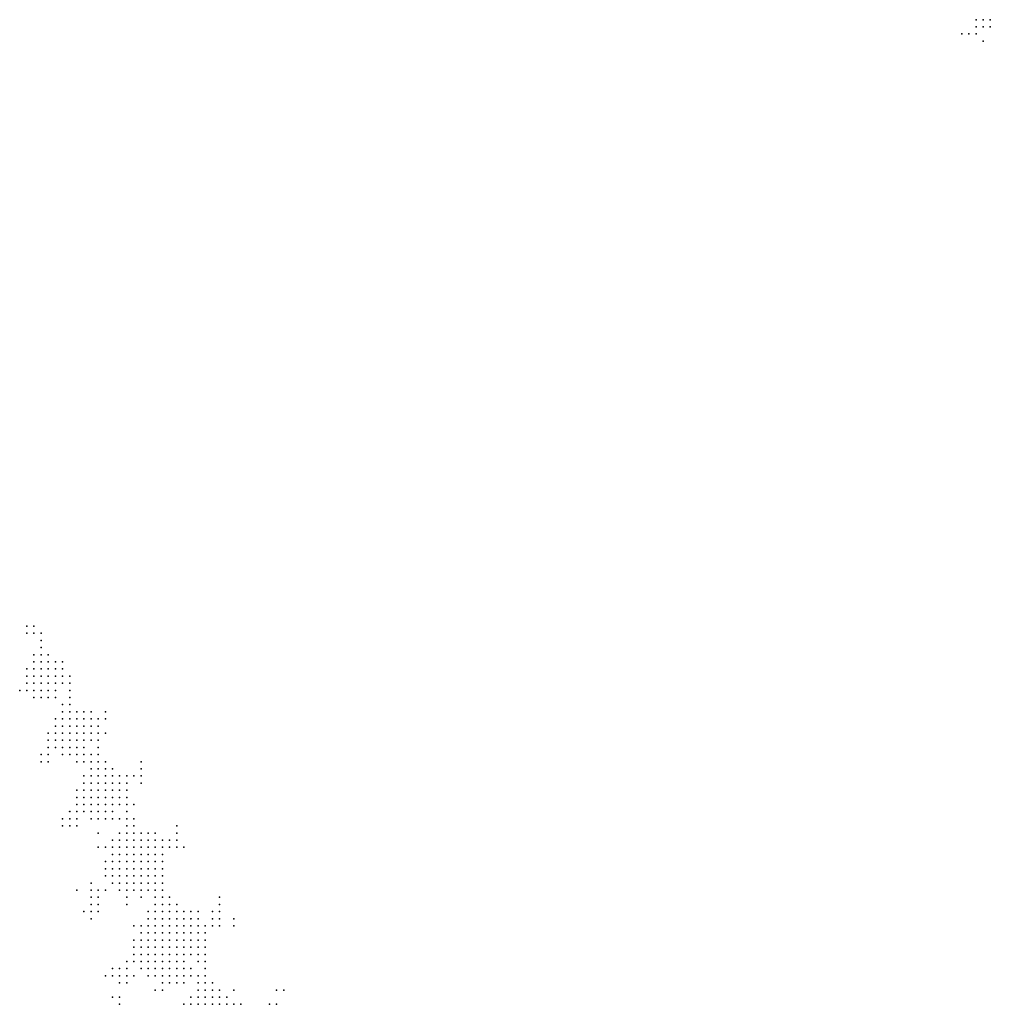
# Model space of a CAD drawing. Units: inches. Extents: x -0.86 to 0.86, y -1.11 to 1.11.
# Drawn here: x -0.27 to 0, y -0.55 to -0.28 of the extents above; entities that cross this region are included whole.
import ezdxf

# ---------------------------------------------------------------- set-up
doc = ezdxf.new("R2010")
doc.units = ezdxf.units.IN
doc.header["$MEASUREMENT"] = 0
doc.header["$PDMODE"] = 32
doc.header["$PDSIZE"] = 1e-05
for name, color, linetype in [('layer100', 100, 'Continuous'), ('layer101', 101, 'Continuous'), ('layer102', 102, 'Continuous'), ('layer103', 103, 'Continuous'), ('layer104', 104, 'Continuous'), ('layer105', 105, 'Continuous'), ('layer106', 106, 'Continuous'), ('layer107', 107, 'Continuous'), ('layer108', 108, 'Continuous'), ('layer109', 109, 'Continuous'), ('layer110', 110, 'Continuous'), ('layer112', 112, 'Continuous'), ('layer113', 113, 'Continuous'), ('layer114', 114, 'Continuous'), ('layer115', 115, 'Continuous'), ('layer117', 117, 'Continuous'), ('layer118', 118, 'Continuous'), ('layer119', 119, 'Continuous'), ('layer120', 120, 'Continuous'), ('layer121', 121, 'Continuous'), ('layer122', 122, 'Continuous'), ('layer123', 123, 'Continuous'), ('layer124', 124, 'Continuous'), ('layer125', 125, 'Continuous'), ('layer126', 126, 'Continuous'), ('layer127', 127, 'Continuous'), ('layer128', 128, 'Continuous'), ('layer130', 130, 'Continuous'), ('layer131', 131, 'Continuous'), ('layer133', 133, 'Continuous'), ('layer134', 134, 'Continuous'), ('layer136', 136, 'Continuous'), ('layer138', 138, 'Continuous'), ('layer139', 139, 'Continuous'), ('layer140', 140, 'Continuous'), ('layer141', 141, 'Continuous'), ('layer142', 142, 'Continuous'), ('layer143', 143, 'Continuous'), ('layer144', 144, 'Continuous'), ('layer145', 145, 'Continuous'), ('layer146', 146, 'Continuous'), ('layer147', 147, 'Continuous'), ('layer148', 148, 'Continuous'), ('layer149', 149, 'Continuous'), ('layer152', 152, 'Continuous'), ('layer153', 153, 'Continuous'), ('layer157', 157, 'Continuous'), ('layer158', 158, 'Continuous'), ('layer159', 159, 'Continuous'), ('layer160', 160, 'Continuous'), ('layer161', 161, 'Continuous'), ('layer162', 162, 'Continuous'), ('layer163', 163, 'Continuous'), ('layer164', 164, 'Continuous'), ('layer165', 165, 'Continuous'), ('layer166', 166, 'Continuous'), ('layer167', 167, 'Continuous'), ('layer168', 168, 'Continuous'), ('layer169', 169, 'Continuous'), ('layer173', 173, 'Continuous'), ('layer174', 174, 'Continuous'), ('layer175', 175, 'Continuous'), ('layer177', 177, 'Continuous'), ('layer178', 178, 'Continuous'), ('layer179', 179, 'Continuous'), ('layer180', 180, 'Continuous'), ('layer181', 181, 'Continuous'), ('layer182', 182, 'Continuous'), ('layer183', 183, 'Continuous'), ('layer184', 184, 'Continuous'), ('layer185', 185, 'Continuous'), ('layer186', 186, 'Continuous'), ('layer187', 187, 'Continuous'), ('layer188', 188, 'Continuous'), ('layer190', 190, 'Continuous'), ('layer192', 192, 'Continuous'), ('layer193', 193, 'Continuous'), ('layer196', 196, 'Continuous'), ('layer197', 197, 'Continuous'), ('layer198', 198, 'Continuous'), ('layer199', 199, 'Continuous'), ('layer82', 82, 'Continuous'), ('layer83', 83, 'Continuous'), ('layer84', 84, 'Continuous'), ('layer85', 85, 'Continuous'), ('layer86', 86, 'Continuous'), ('layer87', 87, 'Continuous'), ('layer88', 88, 'Continuous'), ('layer91', 91, 'Continuous'), ('layer94', 94, 'Continuous'), ('layer96', 96, 'Continuous'), ('layer97', 97, 'Continuous'), ('layer98', 98, 'Continuous'), ('layer99', 99, 'Continuous')]:
    doc.layers.add(name, color=color, linetype=linetype)

msp = doc.modelspace()

# ---------------------------------------------------------------- linework, layer by layer
at = {"layer": 'layer100', "color": 100}
for p in [(0.0014, -0.2776), (-0.2246, -0.5336), (-0.2226, -0.5336), (-0.2206, -0.5336), (-0.2186, -0.5336), (-0.2266, -0.5356), (-0.2266, -0.5376), (-0.2246, -0.5356), (-0.2246, -0.5376), (-0.2166, -0.5356), (-0.2246, -0.5396)]:
    msp.add_point(p, dxfattribs=at)
at = {"layer": 'layer101', "color": 101}
for p in [(0.0034, -0.2776), (-0.2226, -0.5296), (-0.2266, -0.5316), (-0.2246, -0.5316), (-0.2226, -0.5316), (-0.2206, -0.5316), (-0.2186, -0.5316), (-0.2286, -0.5336), (-0.2266, -0.5336), (-0.2166, -0.5336), (-0.2286, -0.5356), (-0.2286, -0.5376), (-0.2286, -0.5396), (-0.2266, -0.5396), (-0.2266, -0.5416), (-0.2246, -0.5416), (-0.2226, -0.5416), (-0.1986, -0.5536)]:
    msp.add_point(p, dxfattribs=at)
at = {"layer": 'layer102', "color": 102}
for p in [(-0.2286, -0.5296), (-0.2266, -0.5296), (-0.2246, -0.5296), (-0.2206, -0.5296), (-0.2306, -0.5316), (-0.2286, -0.5316), (-0.2166, -0.5316), (-0.2306, -0.5336), (-0.2326, -0.5356), (-0.2326, -0.5376), (-0.2306, -0.5356), (-0.2306, -0.5376), (-0.2306, -0.5396), (-0.2306, -0.5416), (-0.2286, -0.5416), (-0.2286, -0.5436), (-0.2266, -0.5436), (-0.2246, -0.5436), (-0.1966, -0.5536)]:
    msp.add_point(p, dxfattribs=at)
at = {"layer": 'layer103', "color": 103}
for p in [(-0.2306, -0.5296), (-0.2286, -0.5276), (-0.2266, -0.5276), (-0.2246, -0.5276), (-0.2226, -0.5276), (-0.2186, -0.5296), (-0.2326, -0.5316), (-0.2326, -0.5336), (-0.2346, -0.5376), (-0.2326, -0.5396), (-0.2326, -0.5416), (-0.2306, -0.5436), (-0.2226, -0.5436), (-0.2286, -0.5456), (-0.2266, -0.5456), (-0.2246, -0.5456)]:
    msp.add_point(p, dxfattribs=at)
at = {"layer": 'layer104', "color": 104}
for p in [(-0.0006, -0.2776), (-0.2286, -0.5256), (-0.2266, -0.5256), (-0.2326, -0.5296), (-0.2306, -0.5276), (-0.2346, -0.5336), (-0.2346, -0.5356), (-0.2346, -0.5396), (-0.2346, -0.5416), (-0.2326, -0.5436), (-0.2226, -0.5456)]:
    msp.add_point(p, dxfattribs=at)
at = {"layer": 'layer105', "color": 105}
for p in [(-0.2306, -0.5256), (-0.2246, -0.5256), (-0.2206, -0.5276), (-0.2346, -0.5316), (-0.2366, -0.5396), (-0.2306, -0.5456)]:
    msp.add_point(p, dxfattribs=at)
at = {"layer": 'layer106', "color": 106}
for p in [(-0.2286, -0.5236), (-0.2266, -0.5236), (-0.2326, -0.5276), (-0.2366, -0.5416), (-0.2206, -0.5456), (-0.2246, -0.5476)]:
    msp.add_point(p, dxfattribs=at)
at = {"layer": 'layer107', "color": 107}
msp.add_point((-0.2266, -0.5476), dxfattribs=at)
at = {"layer": 'layer108', "color": 108}
for p in [(-0.2366, -0.5376), (-0.2286, -0.5476)]:
    msp.add_point(p, dxfattribs=at)
at = {"layer": 'layer109', "color": 109}
for p in [(-0.2286, -0.5216), (-0.2146, -0.5316), (-0.2346, -0.5436)]:
    msp.add_point(p, dxfattribs=at)
at = {"layer": 'layer110', "color": 110}
for p in [(-0.2386, -0.5416), (-0.2226, -0.5476)]:
    msp.add_point(p, dxfattribs=at)
at = {"layer": 'layer112', "color": 112}
msp.add_point((-0.2286, -0.5196), dxfattribs=at)
at = {"layer": 'layer113', "color": 113}
for p in [(-0.0006, -0.2796), (-0.2186, -0.5276)]:
    msp.add_point(p, dxfattribs=at)
at = {"layer": 'layer114', "color": 114}
msp.add_point((0.0014, -0.2796), dxfattribs=at)
at = {"layer": 'layer115', "color": 115}
msp.add_point((-0.2286, -0.5176), dxfattribs=at)
at = {"layer": 'layer117', "color": 117}
msp.add_point((-0.2286, -0.5156), dxfattribs=at)
at = {"layer": 'layer118', "color": 118}
for p in [(-0.2306, -0.5156), (-0.2306, -0.5176), (-0.2406, -0.5436)]:
    msp.add_point(p, dxfattribs=at)
at = {"layer": 'layer119', "color": 119}
for p in [(-0.2326, -0.5136), (-0.2326, -0.5156), (-0.2306, -0.5136), (-0.2286, -0.5136), (-0.2126, -0.5296)]:
    msp.add_point(p, dxfattribs=at)
at = {"layer": 'layer120', "color": 120}
for p in [(0.0034, -0.2796), (-0.2346, -0.5116), (-0.2326, -0.5116), (-0.2306, -0.5116), (-0.2366, -0.5136), (-0.2346, -0.5136), (-0.2346, -0.5156), (-0.2346, -0.5176), (-0.2326, -0.5176), (-0.2406, -0.5456)]:
    msp.add_point(p, dxfattribs=at)
at = {"layer": 'layer121', "color": 121}
for p in [(-0.0006, -0.2816), (-0.2366, -0.5096), (-0.2346, -0.5096), (-0.2326, -0.5096), (-0.2306, -0.5096), (-0.2386, -0.5116), (-0.2366, -0.5116), (-0.2286, -0.5116), (-0.2386, -0.5136), (-0.2386, -0.5156), (-0.2366, -0.5156), (-0.2386, -0.5176), (-0.2366, -0.5176), (-0.2126, -0.5316), (-0.1966, -0.5496)]:
    msp.add_point(p, dxfattribs=at)
at = {"layer": 'layer122', "color": 122}
for p in [(-0.2366, -0.5076), (-0.2346, -0.5076), (-0.2326, -0.5076), (-0.2386, -0.5096), (-0.2286, -0.5096), (-0.2406, -0.5116), (-0.2406, -0.5136), (-0.2406, -0.5156), (-0.2406, -0.5176), (-0.2386, -0.5196), (-0.2366, -0.5196), (-0.2346, -0.5196), (-0.2146, -0.5296), (-0.2426, -0.5456), (-0.2386, -0.5456), (-0.2406, -0.5476)]:
    msp.add_point(p, dxfattribs=at)
at = {"layer": 'layer123', "color": 123}
for p in [(-0.2406, -0.5076), (-0.2386, -0.5076), (-0.2366, -0.5056), (-0.2306, -0.5076), (-0.2406, -0.5096), (-0.2426, -0.5116), (-0.2426, -0.5136), (-0.2426, -0.5156), (-0.2426, -0.5176), (-0.2406, -0.5196), (-0.2386, -0.5216), (-0.2366, -0.5216), (-0.2346, -0.5216), (-0.2126, -0.5276), (-0.2386, -0.5476)]:
    msp.add_point(p, dxfattribs=at)
at = {"layer": 'layer124', "color": 124}
for p in [(-0.2386, -0.5056), (-0.2346, -0.5056), (-0.2426, -0.5096), (-0.2426, -0.5196), (-0.2326, -0.5196), (-0.2326, -0.5216), (-0.2286, -0.5496)]:
    msp.add_point(p, dxfattribs=at)
at = {"layer": 'layer125', "color": 125}
for p in [(-0.2386, -0.5036), (-0.2366, -0.5036), (-0.2406, -0.5056), (-0.2446, -0.5156), (-0.2446, -0.5176), (-0.2366, -0.5456)]:
    msp.add_point(p, dxfattribs=at)
at = {"layer": 'layer126', "color": 126}
for p in [(-0.2406, -0.5216), (-0.2326, -0.5456)]:
    msp.add_point(p, dxfattribs=at)
at = {"layer": 'layer127', "color": 127}
for p in [(-0.2326, -0.5056), (-0.2266, -0.5096), (-0.2446, -0.5136), (-0.2206, -0.5436)]:
    msp.add_point(p, dxfattribs=at)
at = {"layer": 'layer128', "color": 128}
for p in [(-0.2386, -0.5016), (-0.2386, -0.5236), (-0.2346, -0.5236), (-0.2146, -0.5276), (-0.2366, -0.5356)]:
    msp.add_point(p, dxfattribs=at)
at = {"layer": 'layer130', "color": 130}
msp.add_point((-0.2306, -0.5216), dxfattribs=at)
at = {"layer": 'layer131', "color": 131}
for p in [(-0.2446, -0.5096), (-0.2306, -0.5236)]:
    msp.add_point(p, dxfattribs=at)
at = {"layer": 'layer133', "color": 133}
for p in [(-0.2386, -0.4996), (-0.2426, -0.5076)]:
    msp.add_point(p, dxfattribs=at)
at = {"layer": 'layer134', "color": 134}
msp.add_point((-0.2306, -0.5196), dxfattribs=at)
at = {"layer": 'layer136', "color": 136}
msp.add_point((-0.2386, -0.4976), dxfattribs=at)
at = {"layer": 'layer138', "color": 138}
for p in [(-0.2406, -0.4956), (-0.2386, -0.4956), (-0.2406, -0.4976)]:
    msp.add_point(p, dxfattribs=at)
at = {"layer": 'layer139', "color": 139}
for p in [(-0.2406, -0.4936), (-0.2386, -0.4936), (-0.2426, -0.4956), (-0.2246, -0.5096)]:
    msp.add_point(p, dxfattribs=at)
at = {"layer": 'layer140', "color": 140}
for p in [(-0.0026, -0.2816), (-0.2446, -0.4936), (-0.2426, -0.4916), (-0.2426, -0.4936), (-0.2406, -0.4916), (-0.2446, -0.4956), (-0.2426, -0.4976), (-0.2246, -0.5076), (-0.2486, -0.5196), (-0.2486, -0.5216)]:
    msp.add_point(p, dxfattribs=at)
at = {"layer": 'layer141', "color": 141}
for p in [(-0.2426, -0.4896), (-0.2466, -0.4916), (-0.2466, -0.4936), (-0.2446, -0.4916), (-0.2386, -0.4916), (-0.2466, -0.4956), (-0.2466, -0.4976), (-0.2446, -0.4976), (-0.2446, -0.5456), (-0.2426, -0.5516)]:
    msp.add_point(p, dxfattribs=at)
at = {"layer": 'layer142', "color": 142}
for p in [(-0.2466, -0.4896), (-0.2446, -0.4896), (-0.2406, -0.4896), (-0.2486, -0.4916), (-0.2486, -0.4936), (-0.2486, -0.4956), (-0.2486, -0.4976), (-0.2466, -0.4996), (-0.2446, -0.4996), (-0.2426, -0.4996), (-0.2466, -0.5216), (-0.2486, -0.5236), (-0.2466, -0.5236), (-0.2126, -0.5256)]:
    msp.add_point(p, dxfattribs=at)
at = {"layer": 'layer143', "color": 143}
for p in [(-0.2466, -0.4876), (-0.2446, -0.4876), (-0.2486, -0.4896), (-0.2506, -0.4916), (-0.2506, -0.4936), (-0.2506, -0.4956), (-0.2506, -0.4976), (-0.2486, -0.4996), (-0.2466, -0.5016), (-0.2446, -0.5016), (-0.2366, -0.5016), (-0.2266, -0.5076), (-0.2386, -0.5256), (-0.2366, -0.5316), (-0.2086, -0.5316), (-0.2406, -0.5516)]:
    msp.add_point(p, dxfattribs=at)
at = {"layer": 'layer144', "color": 144}
for p in [(-0.2486, -0.4876), (-0.2426, -0.4876), (-0.2506, -0.4996), (-0.2426, -0.5016), (-0.2306, -0.5056), (-0.2286, -0.5076)]:
    msp.add_point(p, dxfattribs=at)
at = {"layer": 'layer145', "color": 145}
for p in [(-0.2466, -0.4856), (-0.2506, -0.4896), (-0.2386, -0.4896), (-0.2526, -0.4976), (-0.2486, -0.5016)]:
    msp.add_point(p, dxfattribs=at)
at = {"layer": 'layer146', "color": 146}
for p in [(-0.2526, -0.4956), (-0.2426, -0.5436)]:
    msp.add_point(p, dxfattribs=at)
at = {"layer": 'layer147', "color": 147}
for p in [(-0.2486, -0.4856), (-0.2446, -0.5216), (-0.2186, -0.5456)]:
    msp.add_point(p, dxfattribs=at)
at = {"layer": 'layer148', "color": 148}
for p in [(-0.2466, -0.4836), (-0.2526, -0.4996), (-0.2406, -0.5016)]:
    msp.add_point(p, dxfattribs=at)
at = {"layer": 'layer149', "color": 149}
msp.add_point((-0.2486, -0.5256), dxfattribs=at)
at = {"layer": 'layer152', "color": 152}
msp.add_point((-0.2546, -0.4996), dxfattribs=at)
at = {"layer": 'layer153', "color": 153}
msp.add_point((-0.2466, -0.4816), dxfattribs=at)
at = {"layer": 'layer157', "color": 157}
for p in [(-0.2486, -0.4796), (-0.2466, -0.4796)]:
    msp.add_point(p, dxfattribs=at)
at = {"layer": 'layer158', "color": 158}
msp.add_point((-0.2486, -0.4776), dxfattribs=at)
at = {"layer": 'layer159', "color": 159}
for p in [(0.0014, -0.2836), (-0.2506, -0.4776), (-0.2506, -0.4796)]:
    msp.add_point(p, dxfattribs=at)
at = {"layer": 'layer160', "color": 160}
for p in [(-0.2526, -0.4756), (-0.2506, -0.4756), (-0.2486, -0.4756), (-0.2526, -0.4776), (-0.2526, -0.4796), (-0.2466, -0.4776), (-0.2346, -0.4896), (-0.2566, -0.5016), (-0.2226, -0.5096), (-0.2126, -0.5236)]:
    msp.add_point(p, dxfattribs=at)
at = {"layer": 'layer161', "color": 161}
for p in [(-0.0046, -0.2816), (-0.2526, -0.4736), (-0.2506, -0.4736), (-0.2486, -0.4736), (-0.2546, -0.4756), (-0.2546, -0.4776), (-0.2546, -0.4796), (-0.2526, -0.4816), (-0.2546, -0.5016), (-0.2486, -0.5276)]:
    msp.add_point(p, dxfattribs=at)
at = {"layer": 'layer162', "color": 162}
for p in [(-0.2566, -0.4736), (-0.2546, -0.4736), (-0.2566, -0.4756), (-0.2566, -0.4776), (-0.2566, -0.4796), (-0.2546, -0.4816), (-0.2506, -0.4816), (-0.2366, -0.4896), (-0.2546, -0.5036), (-0.2306, -0.5496), (-0.1946, -0.5496)]:
    msp.add_point(p, dxfattribs=at)
at = {"layer": 'layer163', "color": 163}
for p in [(-0.2546, -0.4716), (-0.2526, -0.4716), (-0.2506, -0.4716), (-0.2586, -0.4756), (-0.2466, -0.4756), (-0.2586, -0.4776), (-0.2586, -0.4796), (-0.2566, -0.4816), (-0.2546, -0.4836), (-0.2526, -0.4836), (-0.2446, -0.4856), (-0.2566, -0.5036), (-0.2086, -0.5296)]:
    msp.add_point(p, dxfattribs=at)
at = {"layer": 'layer164', "color": 164}
for p in [(-0.2566, -0.4716), (-0.2586, -0.4816), (-0.2566, -0.4836), (-0.2506, -0.4836), (-0.2086, -0.5496)]:
    msp.add_point(p, dxfattribs=at)
at = {"layer": 'layer165', "color": 165}
for p in [(-0.2546, -0.4696), (-0.2586, -0.4736), (-0.2526, -0.5016), (-0.2466, -0.5096)]:
    msp.add_point(p, dxfattribs=at)
at = {"layer": 'layer166', "color": 166}
for p in [(-0.2566, -0.4696), (-0.2466, -0.4736), (-0.2246, -0.5056)]:
    msp.add_point(p, dxfattribs=at)
at = {"layer": 'layer167', "color": 167}
for p in [(-0.2606, -0.4816), (-0.2346, -0.4876)]:
    msp.add_point(p, dxfattribs=at)
at = {"layer": 'layer168', "color": 168}
for p in [(-0.2486, -0.4716), (-0.2606, -0.4796)]:
    msp.add_point(p, dxfattribs=at)
at = {"layer": 'layer169', "color": 169}
msp.add_point((-0.2546, -0.4676), dxfattribs=at)
at = {"layer": 'layer173', "color": 173}
for p in [(-0.2526, -0.4856), (-0.2366, -0.4976), (-0.2386, -0.5436)]:
    msp.add_point(p, dxfattribs=at)
at = {"layer": 'layer174', "color": 174}
msp.add_point((-0.2526, -0.5036), dxfattribs=at)
at = {"layer": 'layer175', "color": 175}
msp.add_point((-0.2546, -0.4656), dxfattribs=at)
at = {"layer": 'layer177', "color": 177}
msp.add_point((-0.2566, -0.4636), dxfattribs=at)
at = {"layer": 'layer178', "color": 178}
for p in [(-0.2446, -0.4736), (-0.2626, -0.4836)]:
    msp.add_point(p, dxfattribs=at)
at = {"layer": 'layer179', "color": 179}
for p in [(-0.2586, -0.4616), (-0.2586, -0.4636), (-0.2566, -0.4616), (-0.2546, -0.4636)]:
    msp.add_point(p, dxfattribs=at)
at = {"layer": 'layer180', "color": 180}
for p in [(-0.2586, -0.4596), (-0.2606, -0.4616), (-0.2606, -0.4636), (-0.2486, -0.5296)]:
    msp.add_point(p, dxfattribs=at)
at = {"layer": 'layer181', "color": 181}
for p in [(-0.2626, -0.4596), (-0.2606, -0.4596), (-0.2566, -0.4596), (-0.2626, -0.4616), (-0.2626, -0.4636), (-0.2606, -0.4656), (-0.2526, -0.4936), (-0.2526, -0.5216), (-0.2466, -0.5276)]:
    msp.add_point(p, dxfattribs=at)
at = {"layer": 'layer182', "color": 182}
for p in [(-0.2626, -0.4576), (-0.2606, -0.4576), (-0.2586, -0.4576), (-0.2646, -0.4596), (-0.2646, -0.4616), (-0.2646, -0.4636), (-0.2546, -0.4616), (-0.2626, -0.4656), (-0.2586, -0.4656), (-0.2626, -0.4856)]:
    msp.add_point(p, dxfattribs=at)
at = {"layer": 'layer183', "color": 183}
for p in [(-0.2646, -0.4576), (-0.2566, -0.4576), (-0.2646, -0.4656), (-0.2626, -0.4676), (-0.2606, -0.4676), (-0.2446, -0.4716), (-0.2466, -0.5056)]:
    msp.add_point(p, dxfattribs=at)
at = {"layer": 'layer184', "color": 184}
for p in [(-0.2626, -0.4556), (-0.2606, -0.4556), (-0.2666, -0.4616), (-0.2666, -0.4636), (-0.2666, -0.4656), (-0.2586, -0.4676), (-0.2606, -0.4836), (-0.2606, -0.4856), (-0.2406, -0.5536)]:
    msp.add_point(p, dxfattribs=at)
at = {"layer": 'layer185', "color": 185}
for p in [(-0.2666, -0.4596), (-0.2646, -0.4676), (-0.2346, -0.4856)]:
    msp.add_point(p, dxfattribs=at)
at = {"layer": 'layer186', "color": 186}
msp.add_point((-0.2646, -0.4556), dxfattribs=at)
at = {"layer": 'layer187', "color": 187}
for p in [(-0.2626, -0.4536), (-0.2606, -0.4776), (-0.2486, -0.4836), (-0.2506, -0.5276)]:
    msp.add_point(p, dxfattribs=at)
at = {"layer": 'layer188', "color": 188}
msp.add_point((-0.2506, -0.4856), dxfattribs=at)
at = {"layer": 'layer190', "color": 190}
msp.add_point((-0.2246, -0.5036), dxfattribs=at)
at = {"layer": 'layer192', "color": 192}
msp.add_point((-0.2686, -0.4656), dxfattribs=at)
at = {"layer": 'layer193', "color": 193}
msp.add_point((-0.2626, -0.4516), dxfattribs=at)
at = {"layer": 'layer196', "color": 196}
for p in [(-0.2446, -0.4776), (-0.2346, -0.4916), (-0.2466, -0.5256)]:
    msp.add_point(p, dxfattribs=at)
at = {"layer": 'layer197', "color": 197}
msp.add_point((-0.2646, -0.4496), dxfattribs=at)
at = {"layer": 'layer198', "color": 198}
msp.add_point((-0.2626, -0.4496), dxfattribs=at)
at = {"layer": 'layer199', "color": 199}
for p in [(-0.2666, -0.4476), (-0.2666, -0.4496), (-0.2646, -0.4476)]:
    msp.add_point(p, dxfattribs=at)
at = {"layer": 'layer82', "color": 82}
for p in [(-0.2146, -0.5536), (-0.2126, -0.5536), (-0.2106, -0.5536)]:
    msp.add_point(p, dxfattribs=at)
at = {"layer": 'layer83', "color": 83}
for p in [(-0.2166, -0.5516), (-0.2146, -0.5516), (-0.2126, -0.5516), (-0.2186, -0.5536), (-0.2166, -0.5536), (-0.2086, -0.5536)]:
    msp.add_point(p, dxfattribs=at)
at = {"layer": 'layer84', "color": 84}
for p in [(-0.2186, -0.5516), (-0.2166, -0.5496), (-0.2206, -0.5536), (-0.2066, -0.5536)]:
    msp.add_point(p, dxfattribs=at)
at = {"layer": 'layer85', "color": 85}
for p in [(-0.2206, -0.5516), (-0.2186, -0.5496), (-0.2146, -0.5496), (-0.2106, -0.5516)]:
    msp.add_point(p, dxfattribs=at)
at = {"layer": 'layer86', "color": 86}
for p in [(-0.2166, -0.5476), (-0.2226, -0.5536)]:
    msp.add_point(p, dxfattribs=at)
at = {"layer": 'layer87', "color": 87}
msp.add_point((-0.2186, -0.5476), dxfattribs=at)
at = {"layer": 'layer88', "color": 88}
for p in [(-0.2166, -0.5456), (-0.2146, -0.5476), (-0.2126, -0.5496)]:
    msp.add_point(p, dxfattribs=at)
at = {"layer": 'layer91', "color": 91}
msp.add_point((-0.2166, -0.5436), dxfattribs=at)
at = {"layer": 'layer94', "color": 94}
msp.add_point((-0.2166, -0.5416), dxfattribs=at)
at = {"layer": 'layer96', "color": 96}
msp.add_point((-0.2186, -0.5416), dxfattribs=at)
at = {"layer": 'layer97', "color": 97}
for p in [(-0.2186, -0.5396), (-0.2166, -0.5396)]:
    msp.add_point(p, dxfattribs=at)
at = {"layer": 'layer98', "color": 98}
for p in [(-0.2206, -0.5376), (-0.2186, -0.5376), (-0.2166, -0.5376), (-0.2206, -0.5396)]:
    msp.add_point(p, dxfattribs=at)
at = {"layer": 'layer99', "color": 99}
for p in [(-0.2226, -0.5356), (-0.2226, -0.5376), (-0.2206, -0.5356), (-0.2186, -0.5356), (-0.2226, -0.5396)]:
    msp.add_point(p, dxfattribs=at)

doc.saveas('drawing.dxf')
